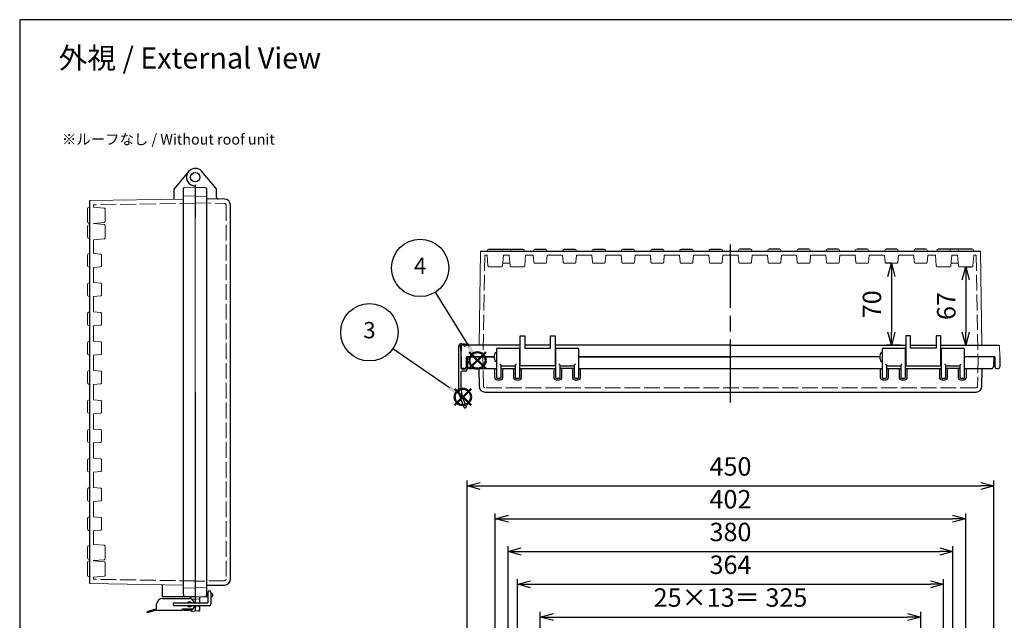
# Model space of a CAD drawing. Units: millimetres. Extents: x 0 to 3677, y 0 to 1260.
# Drawn here: x 0 to 841, y 747 to 1260 of the extents above; entities that cross this region are included whole.
import ezdxf

# ---------------------------------------------------------------- set-up
doc = ezdxf.new("R2010")
doc.units = ezdxf.units.MM
doc.header["$LTSCALE"] = 4.5
doc.linetypes.add('AM_ISO02W050x2', pattern=[3.75, 3, -0.75])
doc.linetypes.add('AM_ISO08W050', pattern=[18, 12, -1.5, 3, -1.5])
doc.layers.add('AM_12', color=7, linetype='Continuous', lineweight=50, plot=False)
for name, color, linetype, lineweight in [('AM_5', 3, 'Continuous', 25), ('AM_7', 4, 'AM_ISO08W050', 25), ('ﾄｯﾌﾟｶﾊﾞｰ', 7, 'Continuous', 25), ('ﾄｯﾌﾟｶﾊﾞｰ0', 7, 'AM_ISO02W050x2', 13), ('ﾎﾞﾃﾞｨｰ', 2, 'Continuous', 25), ('ﾎﾞﾃﾞｨｰ0', 2, 'AM_ISO02W050x2', 13), ('ﾗｯﾁ', 3, 'Continuous', 25), ('ﾗｯﾁ金具', 6, 'Continuous', 25), ('ﾙｰﾌ', 7, 'Continuous', 25), ('ﾙｰﾌ0', 7, 'AM_ISO02W050x2', 13)]:
    doc.layers.add(name, color=color, linetype=linetype, lineweight=lineweight)
doc.styles.add('ACISOTS', font='isocp.shx', dxfattribs={"height": 1, "bigfont": 'extfont.shx'})
doc.styles.get("Standard").update_dxf_attribs({"font": 'ISOCP.SHX', "bigfont": 'EXTFONT.SHX'})
doc.dimstyles.new('AM_ISO$0', dxfattribs={"dimscale": 4.5, "dimtxt": 3.5, "dimasz": 2.5, "dimexe": 1, "dimexo": 1, "dimgap": 1.5, "dimtad": 1, "dimdec": 1, "dimdsep": 46, "dimtxsty": 'STANDARD', "dimblk": 'OPEN30', "dimcen": 0, "dimclrd": 3, "dimclre": 3, "dimclrt": 2, "dimadec": 0, "dimazin": 2, "dimtp": 0.1, "dimtm": 0.1, "dimtfac": 0.71, "dimtmove": 0, "dimatfit": 3, "dimldrblk": 'OPEN30', "dimfxl": 1, "dimlwd": -1, "dimlwe": -1, "dimarcsym": 0})

# ---------------------------------------------------------------- blocks, each defined once
blk = doc.blocks.new('TK-A3')
blk.add_lwpolyline([(0, 0), (403, 0), (403, 280), (0, 280)], close=True)
blk = doc.blocks.new('*S3920')
at = {"layer": 'AM_12', "color": 4}
for p, q in [((1218.11, 664.77), (1232.11, 678.77)), ((1218.11, 678.77), (1232.11, 664.77))]:
    blk.add_line(p, q, dxfattribs=at)
blk.add_circle((1225.11, 671.77), 7, dxfattribs=at)
blk = doc.blocks.new('*S4223')
at = {"layer": 'AM_12', "color": 4}
for p, q in [((201.78, 926.13), (215.78, 940.13)), ((201.78, 940.13), (215.78, 926.13))]:
    blk.add_line(p, q, dxfattribs=at)
blk.add_circle((208.78, 933.13), 7, dxfattribs=at)
blk = doc.blocks.new('*S4425')
at = {"layer": 'AM_5', "color": 3}
blk.add_line((1189.04, 729.93), (1217.73, 683.66), dxfattribs=at)
blk.add_circle((1176.12, 750.75), 24.5, dxfattribs=at)
at = {"layer": 'AM_5', "color": 3, "linetype": 'Continuous'}
blk.add_trace([(1216.17, 682.69), (1219.3, 684.64), (1225.11, 671.77)], dxfattribs=at)
at = {"layer": 'AM_5', "color": 7, "insert": (1176.12, 750.75), "char_height": 14, "attachment_point": 5, "style": 'ACISOTS'}
blk.add_mtext('4', dxfattribs=at)
blk = doc.blocks.new('*S4728')
at = {"layer": 'AM_5', "color": 3}
blk.add_line((149.12, 974.45), (197.27, 941.1), dxfattribs=at)
blk.add_circle((128.97, 988.39), 24.5, dxfattribs=at)
at = {"layer": 'AM_5', "color": 3, "linetype": 'Continuous'}
blk.add_trace([(196.22, 939.59), (198.32, 942.62), (208.78, 933.13)], dxfattribs=at)
at = {"layer": 'AM_5', "color": 7, "insert": (128.97, 988.39), "char_height": 14, "attachment_point": 5, "style": 'ACISOTS'}
blk.add_mtext('3', dxfattribs=at)
blk = doc.blocks.new('_Open30')
at = {"color": 0, "linetype": 'ByBlock', "lineweight": -2}
for p, q in [((-1, 0.268), (0, 0)), ((0, 0), (-1, -0.268)), ((0, 0), (-1, 0))]:
    blk.add_line(p, q, dxfattribs=at)
blk = doc.blocks.new('*D129')
at = {"layer": 'AM_5', "color": 3}
for p, q in [((444.75, 699.78), (444.75, 754.31)), ((456, 749.81), (758.5, 749.81)), ((769.75, 699.78), (769.75, 754.31))]:
    blk.add_line(p, q, dxfattribs=at)
at = {"layer": 'Defpoints', "color": 0}
for p in [(769.75, 749.81), (444.75, 695.28), (769.75, 695.28)]:
    blk.add_point(p, dxfattribs=at)
at = {"layer": 'AM_5', "color": 3, "xscale": 11.25, "yscale": 11.25, "zscale": 11.25, "rotation": 180}
blk.add_blockref('_Open30', (444.75, 749.81), dxfattribs=at)
at = {"layer": 'AM_5', "color": 3, "xscale": 11.25, "yscale": 11.25, "zscale": 11.25}
blk.add_blockref('_Open30', (769.75, 749.81), dxfattribs=at)
at = {"layer": 'AM_5', "color": 2, "insert": (607.25, 764.44), "char_height": 15.75, "attachment_point": 5}
blk.add_mtext('25×13＝ 325', dxfattribs=at)
blk = doc.blocks.new('*D130')
at = {"layer": 'AM_5', "color": 3}
for p, q in [((425.25, 699.31), (425.25, 782.31)), ((789.25, 699.31), (789.25, 782.31)), ((436.5, 777.81), (778, 777.81))]:
    blk.add_line(p, q, dxfattribs=at)
at = {"layer": 'Defpoints', "color": 0}
for p in [(789.25, 777.81), (425.25, 694.81), (789.25, 694.81)]:
    blk.add_point(p, dxfattribs=at)
at = {"layer": 'AM_5', "color": 3, "xscale": 11.25, "yscale": 11.25, "zscale": 11.25, "rotation": 180}
blk.add_blockref('_Open30', (425.25, 777.81), dxfattribs=at)
at = {"layer": 'AM_5', "color": 3, "xscale": 11.25, "yscale": 11.25, "zscale": 11.25}
blk.add_blockref('_Open30', (789.25, 777.81), dxfattribs=at)
at = {"layer": 'AM_5', "color": 2, "insert": (607.25, 792.44), "char_height": 15.75, "attachment_point": 5}
blk.add_mtext('364', dxfattribs=at)
blk = doc.blocks.new('*D131')
at = {"layer": 'AM_5', "color": 3}
for p, q in [((417.25, 675.28), (417.25, 810.31)), ((797.25, 675.28), (797.25, 810.31)), ((428.5, 805.81), (786, 805.81))]:
    blk.add_line(p, q, dxfattribs=at)
at = {"layer": 'Defpoints', "color": 0}
for p in [(797.25, 805.81), (417.25, 670.78), (797.25, 670.78)]:
    blk.add_point(p, dxfattribs=at)
at = {"layer": 'AM_5', "color": 3, "xscale": 11.25, "yscale": 11.25, "zscale": 11.25, "rotation": 180}
blk.add_blockref('_Open30', (417.25, 805.81), dxfattribs=at)
at = {"layer": 'AM_5', "color": 3, "xscale": 11.25, "yscale": 11.25, "zscale": 11.25}
blk.add_blockref('_Open30', (797.25, 805.81), dxfattribs=at)
at = {"layer": 'AM_5', "color": 2, "insert": (607.25, 820.44), "char_height": 15.75, "attachment_point": 5}
blk.add_mtext('380', dxfattribs=at)
blk = doc.blocks.new('*D139')
at = {"layer": 'AM_5', "color": 3}
for p, q in [((406.25, 713.9), (406.25, 838.31)), ((417.5, 833.81), (797, 833.81)), ((808.25, 713.9), (808.25, 838.31))]:
    blk.add_line(p, q, dxfattribs=at)
at = {"layer": 'Defpoints', "color": 0}
for p in [(808.25, 833.81), (406.25, 709.4), (808.25, 709.4)]:
    blk.add_point(p, dxfattribs=at)
at = {"layer": 'AM_5', "color": 3, "xscale": 11.25, "yscale": 11.25, "zscale": 11.25, "rotation": 180}
blk.add_blockref('_Open30', (406.25, 833.81), dxfattribs=at)
at = {"layer": 'AM_5', "color": 3, "xscale": 11.25, "yscale": 11.25, "zscale": 11.25}
blk.add_blockref('_Open30', (808.25, 833.81), dxfattribs=at)
at = {"layer": 'AM_5', "color": 2, "insert": (607.25, 848.44), "char_height": 15.75, "attachment_point": 5}
blk.add_mtext('402', dxfattribs=at)
blk = doc.blocks.new('*D140')
at = {"layer": 'AM_5', "color": 3}
for p, q in [((382.25, 719.31), (382.25, 866.31)), ((393.5, 861.81), (821, 861.81)), ((832.25, 719.31), (832.25, 866.31))]:
    blk.add_line(p, q, dxfattribs=at)
at = {"layer": 'Defpoints', "color": 0}
for p in [(832.25, 861.81), (382.25, 714.81), (832.25, 714.81)]:
    blk.add_point(p, dxfattribs=at)
at = {"layer": 'AM_5', "color": 3, "xscale": 11.25, "yscale": 11.25, "zscale": 11.25, "rotation": 180}
blk.add_blockref('_Open30', (382.25, 861.81), dxfattribs=at)
at = {"layer": 'AM_5', "color": 3, "xscale": 11.25, "yscale": 11.25, "zscale": 11.25}
blk.add_blockref('_Open30', (832.25, 861.81), dxfattribs=at)
at = {"layer": 'AM_5', "color": 2, "insert": (607.25, 876.44), "char_height": 15.75, "attachment_point": 5}
blk.add_mtext('450', dxfattribs=at)
blk = doc.blocks.new('*D117')
at = {"layer": 'AM_5', "color": 3}
for p, q in [((807.57, 1048.96), (812.75, 1048.96)), ((808.25, 1037.71), (808.25, 993.21)), ((791.5, 981.96), (812.75, 981.96))]:
    blk.add_line(p, q, dxfattribs=at)
at = {"layer": 'Defpoints', "color": 0}
for p in [(803.07, 1048.96), (787, 981.96), (808.25, 981.96)]:
    blk.add_point(p, dxfattribs=at)
at = {"layer": 'AM_5', "color": 3, "xscale": 11.25, "yscale": 11.25, "zscale": 11.25}
for p, rotation in [((808.25, 1048.96), 90), ((808.25, 981.96), 270)]:
    blk.add_blockref('_Open30', p, dxfattribs=dict(at, rotation=rotation))
at = {"layer": 'AM_5', "color": 2, "insert": (793.63, 1015.46), "char_height": 15.75, "attachment_point": 5, "rotation": 90}
blk.add_mtext('67', dxfattribs=at)
blk = doc.blocks.new('*D118')
at = {"layer": 'AM_5', "color": 3}
for p, q in [((744.7, 1051.96), (740.25, 1051.96)), ((744.75, 1040.71), (744.75, 993.21)), ((752.5, 981.96), (740.25, 981.96))]:
    blk.add_line(p, q, dxfattribs=at)
at = {"layer": 'Defpoints', "color": 0}
for p in [(749.2, 1051.96), (744.75, 981.96), (757, 981.96)]:
    blk.add_point(p, dxfattribs=at)
at = {"layer": 'AM_5', "color": 3, "xscale": 11.25, "yscale": 11.25, "zscale": 11.25}
for p, rotation in [((744.75, 1051.96), 90), ((744.75, 981.96), 270)]:
    blk.add_blockref('_Open30', p, dxfattribs=dict(at, rotation=rotation))
at = {"layer": 'AM_5', "color": 2, "insert": (730.13, 1016.96), "char_height": 15.75, "attachment_point": 5, "rotation": 90}
blk.add_mtext('70', dxfattribs=at)

msp = doc.modelspace()

# ---------------------------------------------------------------- linework, layer by layer
at = {"layer": 'AM_7'}
msp.add_line((607.251, 932.963), (607.251, 1070.962), dxfattribs=at)
at = {"layer": 'ﾄｯﾌﾟｶﾊﾞｰ'}
for p, q in [((167.767, 1115.958), (155.746, 1130.284)), ((150.001, 1118.963), (150.001, 1108.213)), ((150.001, 1116.963), (158.071, 1116.681)), ((160.001, 769.244), (160.001, 1114.682)), ((168.001, 1115.315), (168.001, 1114.72)), ((168.001, 1108.323), (168.001, 1114.72)), ((175.088, 1106.726), (160.001, 1106.989)), ((180.001, 782.2), (180.001, 1101.727)), ((407.251, 978.463), (407.251, 954.463)), ((408.251, 979.463), (426.251, 979.463)), ((427.251, 954.463), (427.251, 978.463)), ((457.751, 978.463), (457.751, 954.463)), ((458.751, 979.463), (476.751, 979.463)), ((477.751, 954.463), (477.751, 978.463)), ((736.751, 978.463), (736.751, 954.463)), ((737.751, 979.463), (755.751, 979.463)), ((756.751, 954.463), (756.751, 978.463)), ((787.251, 978.463), (787.251, 954.463)), ((788.251, 979.463), (806.251, 979.463)), ((807.251, 954.463), (807.251, 978.463)), ((405.251, 971.963), (382.251, 971.963)), ((382.251, 971.963), (382.533, 963.893)), ((734.751, 971.963), (477.751, 971.963)), ((832.251, 971.963), (807.251, 971.963)), ((832.251, 971.963), (831.97, 963.893)), ((384.532, 961.963), (407.251, 961.963)), ((392.225, 961.963), (392.489, 946.876)), ((405.751, 961.963), (405.751, 954.489)), ((411.251, 954.463), (411.251, 964.579)), ((411.251, 964.463), (423.251, 964.463)), ((411.251, 961.963), (423.251, 961.963)), ((412.751, 954.489), (412.751, 961.963)), ((421.751, 961.963), (421.751, 954.489)), ((423.251, 964.579), (423.251, 954.463)), ((427.251, 961.963), (457.751, 961.963)), ((428.751, 954.489), (428.751, 961.963)), ((456.251, 961.963), (456.251, 954.489)), ((461.751, 954.463), (461.751, 964.579)), ((461.751, 964.463), (473.751, 964.463)), ((473.751, 961.963), (461.751, 961.963)), ((463.251, 954.489), (463.251, 961.963)), ((472.251, 961.963), (472.251, 954.489)), ((473.751, 964.579), (473.751, 954.463)), ((477.751, 961.963), (736.751, 961.963)), ((479.251, 954.489), (479.251, 961.963)), ((735.251, 961.963), (735.251, 954.489)), ((740.751, 954.463), (740.751, 964.579)), ((740.751, 964.463), (752.751, 964.463)), ((740.751, 961.963), (752.751, 961.963)), ((742.251, 954.489), (742.251, 961.963)), ((751.251, 961.963), (751.251, 954.489)), ((752.751, 964.579), (752.751, 954.463)), ((756.751, 961.963), (787.251, 961.963)), ((758.251, 954.489), (758.251, 961.963)), ((785.751, 961.963), (785.751, 954.489)), ((791.251, 954.463), (791.251, 964.579)), ((791.251, 964.463), (803.251, 964.463)), ((803.251, 961.963), (791.251, 961.963)), ((792.751, 954.489), (792.751, 961.963)), ((801.751, 961.963), (801.751, 954.489)), ((803.251, 964.579), (803.251, 954.463)), ((807.251, 961.963), (829.971, 961.963)), ((808.751, 954.489), (808.751, 961.963)), ((822.014, 946.876), (822.277, 961.963)), ((407.93, 953.963), (407.751, 953.963)), ((407.751, 952.489), (410.751, 952.489)), ((407.93, 953.963), (410.573, 953.963)), ((410.751, 953.963), (410.573, 953.963)), ((423.93, 953.963), (423.751, 953.963)), ((423.751, 952.489), (426.751, 952.489)), ((423.93, 953.963), (426.573, 953.963)), ((426.751, 953.963), (426.573, 953.963)), ((458.43, 953.963), (458.251, 953.963)), ((458.251, 952.489), (461.251, 952.489)), ((458.43, 953.963), (461.073, 953.963)), ((461.251, 953.963), (461.073, 953.963)), ((474.43, 953.963), (474.251, 953.963)), ((474.251, 952.489), (477.251, 952.489)), ((474.43, 953.963), (477.073, 953.963)), ((477.251, 953.963), (477.073, 953.963)), ((737.43, 953.963), (737.251, 953.963)), ((737.251, 952.489), (740.251, 952.489)), ((737.43, 953.963), (740.073, 953.963)), ((740.251, 953.963), (740.073, 953.963)), ((753.43, 953.963), (753.251, 953.963)), ((753.251, 952.489), (756.251, 952.489)), ((753.43, 953.963), (756.073, 953.963)), ((756.251, 953.963), (756.073, 953.963)), ((787.93, 953.963), (787.751, 953.963)), ((787.751, 952.489), (790.751, 952.489)), ((787.93, 953.963), (790.573, 953.963)), ((790.751, 953.963), (790.573, 953.963)), ((803.93, 953.963), (803.751, 953.963)), ((803.751, 952.489), (806.751, 952.489)), ((803.93, 953.963), (806.573, 953.963)), ((806.751, 953.963), (806.573, 953.963)), ((397.488, 941.963), (817.015, 941.963)), ((150.001, 775.713), (150.001, 761.963)), ((160.001, 776.937), (175.088, 777.2)), ((150.001, 766.963), (160.851, 767.342)), ((154.001, 761.963), (154.001, 766.62)), ((160.851, 769.784), (160.001, 769.814)), ((164.519, 769.656), (163.351, 769.697)), ((163.351, 767.429), (164.519, 767.47)), ((165.001, 767.97), (165.001, 769.156)), ((150.001, 759.463), (150.001, 754.963)), ((154.001, 755.586), (154.001, 759.463)), ((153.519, 755.086), (150.001, 754.963))]:
    msp.add_line(p, q, dxfattribs=at)
for centre, radius, start, end in [((150.001, 1125.463), 7.5, 40, 270), ((158.001, 1114.682), 2, 0, 88), ((167.001, 1115.315), 1, 0, 40), ((169.501, 1108.323), 1.5, 180, 269), ((175.001, 1101.727), 5, 0, 89), ((408.251, 978.463), 1, 90, 180), ((426.251, 978.463), 1, 0, 90), ((458.751, 978.463), 1, 90, 180), ((476.751, 978.463), 1, 0, 90), ((737.751, 978.463), 1, 90, 180), ((755.751, 978.463), 1, 0, 90), ((788.251, 978.463), 1, 90, 180), ((806.251, 978.463), 1, 0, 90), ((384.532, 963.963), 2, 182, 270), ((829.971, 963.963), 2, 270, 358), ((407.751, 954.489), 2, 180, 270), ((407.751, 954.463), 0.5, 180, 270), ((410.751, 954.489), 2, 270, 0), ((410.751, 954.463), 0.5, 270, 0), ((423.751, 954.489), 2, 180, 270), ((423.751, 954.463), 0.5, 180, 270), ((426.751, 954.489), 2, 270, 0), ((426.751, 954.463), 0.5, 270, 0), ((458.251, 954.489), 2, 180, 270), ((458.251, 954.463), 0.5, 180, 270), ((461.251, 954.489), 2, 270, 0), ((461.251, 954.463), 0.5, 270, 0), ((474.251, 954.489), 2, 180, 270), ((474.251, 954.463), 0.5, 180, 270), ((477.251, 954.489), 2, 270, 0), ((477.251, 954.463), 0.5, 270, 0), ((737.251, 954.489), 2, 180, 270), ((737.251, 954.463), 0.5, 180, 270), ((740.251, 954.489), 2, 270, 0), ((740.251, 954.463), 0.5, 270, 0), ((753.251, 954.489), 2, 180, 270), ((753.251, 954.463), 0.5, 180, 270), ((756.251, 954.489), 2, 270, 0), ((756.251, 954.463), 0.5, 270, 0), ((787.751, 954.489), 2, 180, 270), ((787.751, 954.463), 0.5, 180, 270), ((790.751, 954.489), 2, 270, 0), ((790.751, 954.463), 0.5, 270, 0), ((803.751, 954.489), 2, 180, 270), ((803.751, 954.463), 0.5, 180, 270), ((806.751, 954.489), 2, 270, 0), ((806.751, 954.463), 0.5, 270, 0), ((397.488, 946.963), 5, 181, 270), ((817.015, 946.963), 5, 270, 359), ((175.001, 782.2), 5, 271, 0), ((158.001, 769.244), 2, 272, 0), ((164.501, 769.156), 0.5, 0, 88), ((164.501, 767.97), 0.5, 272, 0), ((153.501, 755.586), 0.5, 272, 0)]:
    msp.add_arc(centre, radius, start, end, dxfattribs=at)
for points, knots in [([(410.251, 966.218), (410.473, 965.827), (410.716, 965.463), (411.104, 964.895), (411.251, 964.692), (411.251, 964.579)], [0, 0, 0, 0, 0.19405136, 0.19405136, 0.38810271, 0.38810271, 0.38810271, 0.38810271]), ([(423.251, 964.579), (423.251, 964.68), (423.39, 964.882), (423.637, 965.244), (423.753, 965.413), (424.001, 965.795), (424.132, 966.008), (424.251, 966.218)], [0.80488616, 0.80488616, 0.80488616, 0.80488616, 0.97862686, 0.97862686, 1.08296443, 1.08296443, 1.18730201, 1.18730201, 1.18730201, 1.18730201]), ([(460.751, 966.218), (460.871, 966.008), (461.002, 965.795), (461.25, 965.413), (461.366, 965.244), (461.613, 964.882), (461.751, 964.68), (461.751, 964.579)], [0, 0, 0, 0, 0.10433758, 0.10433758, 0.20867516, 0.20867516, 0.38241585, 0.38241585, 0.38241585, 0.38241585]), ([(473.751, 964.579), (473.751, 964.692), (473.899, 964.895), (474.286, 965.463), (474.53, 965.827), (474.751, 966.218)], [0.7991993, 0.7991993, 0.7991993, 0.7991993, 0.99325066, 0.99325066, 1.18730201, 1.18730201, 1.18730201, 1.18730201]), ([(739.751, 966.218), (739.973, 965.827), (740.216, 965.463), (740.604, 964.895), (740.751, 964.692), (740.751, 964.579)], [0, 0, 0, 0, 0.19405136, 0.19405136, 0.38810271, 0.38810271, 0.38810271, 0.38810271]), ([(752.751, 964.579), (752.751, 964.68), (752.89, 964.882), (753.137, 965.244), (753.253, 965.413), (753.501, 965.795), (753.632, 966.008), (753.751, 966.218)], [0.80488616, 0.80488616, 0.80488616, 0.80488616, 0.97862686, 0.97862686, 1.08296443, 1.08296443, 1.18730201, 1.18730201, 1.18730201, 1.18730201]), ([(790.251, 966.218), (790.371, 966.008), (790.502, 965.795), (790.75, 965.413), (790.866, 965.244), (791.113, 964.882), (791.251, 964.68), (791.251, 964.579)], [0, 0, 0, 0, 0.10433758, 0.10433758, 0.20867516, 0.20867516, 0.38241585, 0.38241585, 0.38241585, 0.38241585]), ([(803.251, 964.579), (803.251, 964.692), (803.399, 964.895), (803.786, 965.463), (804.03, 965.827), (804.251, 966.218)], [0.80488616, 0.80488616, 0.80488616, 0.80488616, 0.99893752, 0.99893752, 1.19298888, 1.19298888, 1.19298888, 1.19298888]), ([(154.001, 766.62), (154.001, 766.701), (154.02, 766.773), (154.079, 766.896), (154.119, 766.948), (154.164, 766.989), (154.21, 767.031), (154.261, 767.062), (154.362, 767.103), (154.411, 767.114), (154.46, 767.118)], [0, 0, 0, 0, 0.1170018, 0.1170018, 0.2340036, 0.2340036, 0.2340036, 0.3510054, 0.3510054, 0.45172946, 0.45172946, 0.45172946, 0.45172946])]:
    msp.add_open_spline(points, degree=3, knots=knots, dxfattribs=at)
at = {"layer": 'ﾄｯﾌﾟｶﾊﾞｰ0'}
for p, q in [((150.001, 1103.463), (175.024, 1103.026)), ((176.301, 1101.727), (176.301, 782.2)), ((396.188, 946.94), (395.751, 971.963)), ((818.751, 971.963), (818.315, 946.94)), ((817.015, 945.663), (397.488, 945.663)), ((175.024, 780.9), (150.001, 780.463))]:
    msp.add_line(p, q, dxfattribs=at)
at = {"layer": 'ﾄｯﾌﾟｶﾊﾞｰ0', "ltscale": 0.25}
for p, q in [((154.001, 765.353), (150.001, 765.213)), ((154.001, 759.073), (150.001, 759.213))]:
    msp.add_line(p, q, dxfattribs=at)
at = {"layer": 'ﾄｯﾌﾟｶﾊﾞｰ0'}
for centre, start, end in [((175.001, 1101.727), 0, 89), ((397.488, 946.963), 181, 270), ((817.015, 946.963), 270, 359), ((175.001, 782.2), 271, 0)]:
    msp.add_arc(centre, 1.3, start, end, dxfattribs=at)
at = {"layer": 'ﾎﾞﾃﾞｨｰ'}
for p, q in [((144.256, 1130.285), (132.001, 1115.679)), ((132.001, 1106.649), (132.001, 1115.679)), ((140.001, 769.319), (140.001, 1116.133)), ((150.001, 1116.963), (150.001, 1091.217)), ((60.001, 778.463), (60.001, 1105.463)), ((820.751, 1061.963), (393.751, 1061.963)), ((400.583, 1063.963), (411.92, 1063.963)), ((411.92, 1063.963), (429.925, 1063.963)), ((440.078, 1063.963), (449.425, 1063.963)), ((465.078, 1063.963), (474.425, 1063.963)), ((490.078, 1063.963), (499.425, 1063.963)), ((515.078, 1063.963), (524.425, 1063.963)), ((540.078, 1063.963), (549.425, 1063.963)), ((565.078, 1063.963), (574.425, 1063.963)), ((590.078, 1063.963), (599.425, 1063.963)), ((624.425, 1063.963), (615.078, 1063.963)), ((649.425, 1063.963), (640.078, 1063.963)), ((674.425, 1063.963), (665.078, 1063.963)), ((699.425, 1063.963), (690.078, 1063.963)), ((724.425, 1063.963), (715.078, 1063.963)), ((749.425, 1063.963), (740.078, 1063.963)), ((774.425, 1063.963), (765.078, 1063.963)), ((802.583, 1063.963), (784.578, 1063.963)), ((813.92, 1063.963), (802.583, 1063.963)), ((427.501, 964.463), (427.501, 989.963)), ((427.501, 989.963), (431.501, 989.963)), ((431.501, 989.963), (431.501, 979.463)), ((453.501, 979.463), (453.501, 989.963)), ((453.501, 989.963), (457.501, 989.963)), ((457.501, 989.963), (457.501, 964.463)), ((761.001, 989.963), (757.001, 989.963)), ((757.001, 989.963), (757.001, 964.463)), ((761.001, 979.463), (761.001, 989.963)), ((787.001, 989.963), (783.001, 989.963)), ((783.001, 989.963), (783.001, 979.463)), ((787.001, 964.463), (787.001, 989.963)), ((427.501, 981.963), (377.881, 981.963)), ((453.501, 981.963), (431.501, 981.963)), ((431.501, 979.463), (453.501, 979.463)), ((607.251, 981.963), (457.501, 981.963)), ((607.251, 981.963), (757.001, 981.963)), ((761.001, 981.963), (783.001, 981.963)), ((783.001, 979.463), (761.001, 979.463)), ((787.001, 981.963), (836.622, 981.963)), ((377.051, 971.963), (377.2, 963.437)), ((381.551, 971.963), (381.403, 963.437)), ((381.551, 971.963), (405.251, 971.963)), ((427.251, 974.463), (427.501, 974.463)), ((427.251, 969.463), (427.501, 969.463)), ((457.501, 974.463), (457.751, 974.463)), ((457.501, 969.463), (457.751, 969.463)), ((477.751, 971.963), (607.251, 971.963)), ((734.751, 971.963), (607.251, 971.963)), ((757.001, 974.463), (756.751, 974.463)), ((757.001, 969.463), (756.751, 969.463)), ((787.251, 974.463), (787.001, 974.463)), ((787.251, 969.463), (787.001, 969.463)), ((832.951, 971.963), (807.251, 971.963)), ((832.951, 971.963), (833.1, 963.437)), ((837.451, 971.963), (837.303, 963.437)), ((379.903, 961.963), (378.7, 961.963)), ((457.501, 964.463), (427.501, 964.463)), ((757.001, 964.463), (787.001, 964.463)), ((834.6, 961.963), (835.803, 961.963)), ((150.001, 941.963), (150.001, 766.963)), ((122.001, 766.963), (122.001, 777.432)), ((150.001, 766.963), (122.001, 766.963)), ((140.001, 769.319), (140.001, 767.793)), ((146.001, 766.963), (146.001, 765.586)), ((150.001, 766.963), (150.001, 761.963)), ((150.001, 759.463), (150.001, 754.963)), ((146.001, 755.814), (146.001, 755.585)), ((146.484, 755.086), (150.001, 754.963))]:
    msp.add_line(p, q, dxfattribs=at)
at = {"layer": 'ﾎﾞﾃﾞｨｰ', "lineweight": 0}
for p, q in [((150.001, 1116.963), (140.481, 1116.631)), ((150.001, 1117.963), (150.001, 941.963)), ((150.001, 1116.963), (150.001, 1091.217)), ((150.001, 1116.963), (150.001, 766.963)), ((140.001, 1106.794), (60.001, 1105.463)), ((150.001, 1109.513), (140.001, 1109.164)), ((150.001, 1109.213), (160.001, 1108.689)), ((160.001, 775.237), (160.001, 1108.689)), ((58.001, 1087.295), (58.001, 1098.632)), ((60.001, 1099.931), (58.739, 1099.593)), ((60.001, 1085.995), (58.739, 1086.334)), ((58.001, 1083.636), (58.001, 1078.963)), ((58.001, 1074.29), (58.001, 1078.963)), ((58.739, 1084.598), (60.001, 1084.936)), ((58.739, 1073.329), (60.001, 1072.99)), ((58.739, 1060.098), (60.001, 1060.436)), ((392.426, 981.963), (393.751, 1061.963)), ((399.284, 1061.963), (399.622, 1063.226)), ((413.219, 1061.963), (412.881, 1063.226)), ((414.213, 1061.963), (589.751, 1061.963)), ((419.617, 1063.226), (419.281, 1061.973)), ((430.886, 1063.226), (431.221, 1061.973)), ((439.117, 1063.226), (438.781, 1061.973)), ((450.386, 1063.226), (450.721, 1061.973)), ((464.117, 1063.226), (463.781, 1061.973)), ((475.386, 1063.226), (475.721, 1061.973)), ((489.117, 1063.226), (488.781, 1061.973)), ((500.386, 1063.226), (500.721, 1061.973)), ((514.117, 1063.226), (513.781, 1061.973)), ((525.386, 1063.226), (525.721, 1061.973)), ((539.117, 1063.226), (538.781, 1061.973)), ((550.386, 1063.226), (550.721, 1061.973)), ((564.117, 1063.226), (563.779, 1061.963)), ((575.386, 1063.226), (575.724, 1061.963)), ((589.117, 1063.226), (588.779, 1061.963)), ((600.386, 1063.226), (600.724, 1061.963)), ((614.117, 1063.226), (613.779, 1061.963)), ((625.386, 1063.226), (625.724, 1061.963)), ((639.117, 1063.226), (638.779, 1061.963)), ((650.386, 1063.226), (650.724, 1061.963)), ((664.117, 1063.226), (663.779, 1061.963)), ((675.386, 1063.226), (675.724, 1061.963)), ((689.117, 1063.226), (688.779, 1061.963)), ((700.386, 1063.226), (700.724, 1061.963)), ((714.117, 1063.226), (713.779, 1061.963)), ((725.386, 1063.226), (725.724, 1061.963)), ((739.117, 1063.226), (738.779, 1061.963)), ((750.386, 1063.226), (750.724, 1061.963)), ((764.117, 1063.226), (763.779, 1061.963)), ((775.386, 1063.226), (775.724, 1061.963)), ((783.617, 1063.226), (783.279, 1061.963)), ((794.886, 1063.226), (795.224, 1061.963)), ((801.284, 1061.963), (801.622, 1063.226)), ((815.219, 1061.963), (814.881, 1063.226)), ((822.082, 981.963), (820.751, 1061.963)), ((58.001, 1059.136), (58.001, 1054.463)), ((58.001, 1049.79), (58.001, 1054.463)), ((58.739, 1048.829), (60.001, 1048.49)), ((58.739, 1035.098), (60.001, 1035.436)), ((58.001, 1034.136), (58.001, 1029.463)), ((58.001, 1024.79), (58.001, 1029.463)), ((58.739, 1023.829), (60.001, 1023.49)), ((58.739, 1010.098), (60.001, 1010.436)), ((58.001, 1009.136), (58.001, 1004.463)), ((58.001, 999.79), (58.001, 1004.463)), ((58.739, 998.829), (60.001, 998.49)), ((58.739, 985.098), (60.001, 985.436)), ((58.001, 984.136), (58.001, 979.463)), ((58.001, 974.79), (58.001, 979.463)), ((377.051, 971.963), (377.384, 981.483)), ((837.451, 971.963), (837.119, 981.483)), ((58.739, 973.829), (60.001, 973.49)), ((58.001, 959.136), (58.001, 954.463)), ((58.739, 960.098), (60.001, 960.436)), ((58.001, 949.79), (58.001, 954.463)), ((58.739, 948.829), (60.001, 948.49)), ((58.001, 934.136), (58.001, 929.463)), ((58.739, 935.098), (60.001, 935.436)), ((150.001, 766.963), (150.001, 941.963)), ((58.001, 924.79), (58.001, 929.463)), ((58.739, 923.829), (60.001, 923.49)), ((58.001, 909.136), (58.001, 904.463)), ((58.739, 910.098), (60.001, 910.436)), ((58.001, 899.79), (58.001, 904.463)), ((58.739, 898.829), (60.001, 898.49)), ((58.001, 884.136), (58.001, 879.463)), ((58.739, 885.098), (60.001, 885.436)), ((58.001, 874.79), (58.001, 879.463)), ((58.739, 873.829), (60.001, 873.49)), ((58.001, 859.136), (58.001, 854.463)), ((58.739, 860.098), (60.001, 860.436)), ((58.001, 849.79), (58.001, 854.463)), ((58.739, 848.829), (60.001, 848.49)), ((58.001, 834.136), (58.001, 829.463)), ((58.739, 835.098), (60.001, 835.436)), ((58.001, 824.79), (58.001, 829.463)), ((58.739, 823.829), (60.001, 823.49)), ((58.001, 809.636), (58.001, 804.963)), ((58.739, 810.598), (60.001, 810.936)), ((58.001, 800.29), (58.001, 804.963)), ((58.739, 799.329), (60.001, 798.99)), ((58.001, 785.295), (58.001, 796.632)), ((60.001, 797.931), (58.739, 797.593)), ((60.001, 783.995), (58.739, 784.334)), ((140.001, 777.132), (60.001, 778.463)), ((150.001, 774.413), (140.001, 774.762)), ((150.001, 774.713), (160.001, 775.237)), ((150.001, 766.963), (140.481, 767.296)), ((150.001, 766.963), (150.001, 772.463))]:
    msp.add_line(p, q, dxfattribs=at)
at = {"layer": 'ﾎﾞﾃﾞｨｰ'}
msp.add_circle((150.001, 1125.463), 4, dxfattribs=at)
for centre, radius, start, end in [((150.001, 1125.463), 7.5, 140, 270), ((378.7, 963.463), 1.5, 181, 270), ((379.903, 963.463), 1.5, 270, 359), ((834.6, 963.463), 1.5, 181, 270), ((835.803, 963.463), 1.5, 270, 359), ((146.501, 755.586), 0.5, 180, 268)]:
    msp.add_arc(centre, radius, start, end, dxfattribs=at)
at = {"layer": 'ﾎﾞﾃﾞｨｰ', "lineweight": 0}
for centre, radius, start, end in [((140.499, 1116.133), 0.498, 92, 180), ((58.996, 1098.632), 0.995, 105, 180), ((58.996, 1087.295), 0.995, 180, 255), ((58.996, 1083.636), 0.995, 105, 180), ((58.996, 1074.29), 0.995, 180, 255), ((58.996, 1059.136), 0.995, 105, 180), ((400.583, 1062.968), 0.995, 90, 165), ((411.92, 1062.968), 0.995, 15, 90), ((420.578, 1062.968), 0.995, 90, 165), ((429.925, 1062.968), 0.995, 15, 90), ((440.078, 1062.968), 0.995, 90, 165), ((449.425, 1062.968), 0.995, 15, 90), ((465.078, 1062.968), 0.995, 90, 165), ((474.425, 1062.968), 0.995, 15, 90), ((490.078, 1062.968), 0.995, 90, 165), ((499.425, 1062.968), 0.995, 15, 90), ((515.078, 1062.968), 0.995, 90, 165), ((524.425, 1062.968), 0.995, 15, 90), ((540.078, 1062.968), 0.995, 90, 165), ((549.425, 1062.968), 0.995, 15, 90), ((565.078, 1062.968), 0.995, 90, 165), ((574.425, 1062.968), 0.995, 15, 90), ((590.078, 1062.968), 0.995, 90, 165), ((599.425, 1062.968), 0.995, 15, 90), ((615.078, 1062.968), 0.995, 90, 165), ((624.425, 1062.968), 0.995, 15, 90), ((640.078, 1062.968), 0.995, 90, 165), ((649.425, 1062.968), 0.995, 15, 90), ((665.078, 1062.968), 0.995, 90, 165), ((674.425, 1062.968), 0.995, 15, 90), ((690.078, 1062.968), 0.995, 90, 165), ((699.425, 1062.968), 0.995, 15, 90), ((715.078, 1062.968), 0.995, 90, 165), ((724.425, 1062.968), 0.995, 15, 90), ((740.078, 1062.968), 0.995, 90, 165), ((749.425, 1062.968), 0.995, 15, 90), ((765.078, 1062.968), 0.995, 90, 165), ((774.425, 1062.968), 0.995, 15, 90), ((784.578, 1062.968), 0.995, 90, 165), ((793.925, 1062.968), 0.995, 15, 90), ((802.583, 1062.968), 0.995, 90, 165), ((813.92, 1062.968), 0.995, 15, 90), ((58.996, 1049.79), 0.995, 180, 255), ((58.996, 1034.136), 0.995, 105, 180), ((58.996, 1024.79), 0.995, 180, 255), ((58.996, 1009.136), 0.995, 105, 180), ((58.996, 999.79), 0.995, 180, 255), ((58.996, 984.136), 0.995, 105, 180), ((377.881, 981.466), 0.498, 90, 178), ((836.622, 981.466), 0.498, 2, 90), ((58.996, 974.79), 0.995, 180, 255), ((58.996, 959.136), 0.995, 105, 180), ((58.996, 949.79), 0.995, 180, 255), ((58.996, 934.136), 0.995, 105, 180), ((58.996, 924.79), 0.995, 180, 255), ((58.996, 909.136), 0.995, 105, 180), ((58.996, 899.79), 0.995, 180, 255), ((58.996, 884.136), 0.995, 105, 180), ((58.996, 874.79), 0.995, 180, 255), ((58.996, 859.136), 0.995, 105, 180), ((58.996, 849.79), 0.995, 180, 255), ((58.996, 834.136), 0.995, 105, 180), ((58.996, 824.79), 0.995, 180, 255), ((58.996, 809.636), 0.995, 105, 180), ((58.996, 800.29), 0.995, 180, 255), ((58.996, 796.632), 0.995, 105, 180), ((58.996, 785.295), 0.995, 180, 255)]:
    msp.add_arc(centre, radius, start, end, dxfattribs=at)
at = {"layer": 'ﾎﾞﾃﾞｨｰ'}
for centre in [(407.251, 971.963), (736.751, 971.963)]:
    msp.add_ellipse(centre, major_axis=(0, 4), ratio=0.5, start_param=0, end_param=3.1415927, dxfattribs=at)
at = {"layer": 'ﾎﾞﾃﾞｨｰ', "lineweight": 0}
msp.add_ellipse((140.499, 767.793), major_axis=(0.352, 0.352), ratio=1, start_param=2.3561945, end_param=3.8920842, dxfattribs=at)
at = {"layer": 'ﾎﾞﾃﾞｨｰ0', "lineweight": 0}
for p, q in [((150.001, 1103.263), (63.001, 1101.816)), ((72.088, 1099.125), (63.001, 1099.92)), ((72.088, 1086.802), (63.001, 1086.007)), ((72.088, 1085.125), (63.001, 1085.92)), ((72.088, 1072.802), (63.001, 1072.007)), ((69.088, 1059.891), (63.001, 1060.424)), ((400.077, 1049.871), (399.282, 1058.963)), ((412.426, 1049.871), (413.221, 1058.963)), ((418.894, 1051.963), (412.609, 1051.963)), ((419.077, 1049.871), (418.282, 1058.963)), ((431.426, 1049.871), (432.221, 1058.963)), ((439.31, 1052.876), (438.778, 1058.963)), ((449.196, 1051.963), (440.307, 1051.963)), ((450.192, 1052.876), (450.725, 1058.963)), ((464.31, 1052.876), (463.778, 1058.963)), ((474.196, 1051.963), (465.307, 1051.963)), ((475.192, 1052.876), (475.725, 1058.963)), ((489.31, 1052.876), (488.778, 1058.963)), ((499.196, 1051.963), (490.307, 1051.963)), ((500.192, 1052.876), (500.725, 1058.963)), ((514.31, 1052.876), (513.778, 1058.963)), ((524.196, 1051.963), (515.307, 1051.963)), ((525.192, 1052.876), (525.725, 1058.963)), ((539.31, 1052.876), (538.778, 1058.963)), ((549.196, 1051.963), (540.307, 1051.963)), ((550.192, 1052.876), (550.725, 1058.963)), ((564.31, 1052.876), (563.778, 1058.963)), ((574.196, 1051.963), (565.307, 1051.963)), ((575.192, 1052.876), (575.725, 1058.963)), ((589.31, 1052.876), (588.778, 1058.963)), ((599.196, 1051.963), (590.307, 1051.963)), ((600.192, 1052.876), (600.725, 1058.963)), ((614.31, 1052.876), (613.778, 1058.963)), ((615.307, 1051.963), (624.196, 1051.963)), ((625.192, 1052.876), (625.725, 1058.963)), ((639.31, 1052.876), (638.778, 1058.963)), ((640.307, 1051.963), (649.196, 1051.963)), ((650.192, 1052.876), (650.725, 1058.963)), ((664.31, 1052.876), (663.778, 1058.963)), ((665.307, 1051.963), (674.196, 1051.963)), ((675.192, 1052.876), (675.725, 1058.963)), ((689.31, 1052.876), (688.778, 1058.963)), ((690.307, 1051.963), (699.196, 1051.963)), ((700.192, 1052.876), (700.725, 1058.963)), ((714.31, 1052.876), (713.778, 1058.963)), ((715.307, 1051.963), (724.196, 1051.963)), ((725.192, 1052.876), (725.725, 1058.963)), ((739.31, 1052.876), (738.778, 1058.963)), ((740.307, 1051.963), (749.196, 1051.963)), ((750.192, 1052.876), (750.725, 1058.963)), ((764.31, 1052.876), (763.778, 1058.963)), ((765.307, 1051.963), (774.196, 1051.963)), ((775.192, 1052.876), (775.725, 1058.963)), ((783.077, 1049.871), (782.282, 1058.963)), ((795.426, 1049.871), (796.221, 1058.963)), ((795.609, 1051.963), (801.894, 1051.963)), ((802.077, 1049.871), (801.282, 1058.963)), ((814.426, 1049.871), (815.221, 1058.963)), ((69.088, 1049.035), (63.001, 1048.503)), ((411.434, 1048.963), (401.069, 1048.963)), ((430.434, 1048.963), (420.069, 1048.963)), ((784.069, 1048.963), (794.434, 1048.963)), ((803.069, 1048.963), (813.434, 1048.963)), ((69.088, 1034.891), (63.001, 1035.424)), ((69.088, 1024.035), (63.001, 1023.503)), ((69.088, 1009.891), (63.001, 1010.424)), ((69.088, 999.035), (63.001, 998.503)), ((69.088, 984.891), (63.001, 985.424)), ((69.088, 974.035), (63.001, 973.503)), ((69.088, 959.891), (63.001, 960.424)), ((69.088, 949.035), (63.001, 948.503)), ((69.088, 934.891), (63.001, 935.424)), ((69.088, 924.035), (63.001, 923.503)), ((69.088, 909.891), (63.001, 910.424)), ((69.088, 899.035), (63.001, 898.503)), ((69.088, 884.891), (63.001, 885.424)), ((69.088, 874.035), (63.001, 873.503)), ((69.088, 859.891), (63.001, 860.424)), ((69.088, 849.035), (63.001, 848.503)), ((69.088, 834.891), (63.001, 835.424)), ((69.088, 824.035), (63.001, 823.503)), ((72.088, 811.125), (63.001, 811.92)), ((72.088, 798.802), (63.001, 798.007)), ((72.088, 797.125), (63.001, 797.92)), ((72.088, 784.802), (63.001, 784.007)), ((150.001, 780.663), (63.001, 782.11))]:
    msp.add_line(p, q, dxfattribs=at)
at = {"layer": 'ﾎﾞﾃﾞｨｰ0'}
for p, q in [((63.001, 1099.92), (63.001, 1101.816)), ((73.001, 1087.798), (73.001, 1098.128)), ((63.001, 1085.92), (63.001, 1086.007)), ((73.001, 1073.798), (73.001, 1084.128)), ((63.001, 1060.424), (63.001, 1072.007)), ((70.001, 1050.031), (70.001, 1058.895)), ((397.399, 1058.963), (395.951, 971.963)), ((397.399, 1058.963), (399.282, 1058.963)), ((413.221, 1058.963), (418.282, 1058.963)), ((432.221, 1058.963), (438.778, 1058.963)), ((450.725, 1058.963), (463.778, 1058.963)), ((475.725, 1058.963), (488.778, 1058.963)), ((500.725, 1058.963), (513.778, 1058.963)), ((525.725, 1058.963), (538.778, 1058.963)), ((550.725, 1058.963), (563.778, 1058.963)), ((575.725, 1058.963), (588.778, 1058.963)), ((600.725, 1058.963), (607.251, 1058.963)), ((613.778, 1058.963), (607.251, 1058.963)), ((638.778, 1058.963), (625.725, 1058.963)), ((663.778, 1058.963), (650.725, 1058.963)), ((688.778, 1058.963), (675.725, 1058.963)), ((713.778, 1058.963), (700.725, 1058.963)), ((738.778, 1058.963), (725.725, 1058.963)), ((763.778, 1058.963), (750.725, 1058.963)), ((782.282, 1058.963), (775.725, 1058.963)), ((801.282, 1058.963), (796.221, 1058.963)), ((817.104, 1058.963), (815.221, 1058.963)), ((817.104, 1058.963), (818.551, 971.963)), ((63.001, 1035.424), (63.001, 1048.503)), ((70.001, 1025.031), (70.001, 1033.895)), ((63.001, 1010.424), (63.001, 1023.503)), ((70.001, 1000.031), (70.001, 1008.895)), ((63.001, 985.424), (63.001, 998.503)), ((70.001, 975.031), (70.001, 983.895)), ((63.001, 960.424), (63.001, 973.503)), ((70.001, 950.031), (70.001, 958.895)), ((63.001, 935.424), (63.001, 948.503)), ((70.001, 925.031), (70.001, 933.895)), ((63.001, 910.424), (63.001, 923.503)), ((70.001, 900.031), (70.001, 908.895)), ((63.001, 885.424), (63.001, 898.503)), ((70.001, 875.031), (70.001, 883.895)), ((63.001, 860.424), (63.001, 873.503)), ((70.001, 850.031), (70.001, 858.895)), ((63.001, 835.424), (63.001, 848.503)), ((70.001, 825.031), (70.001, 833.895)), ((63.001, 811.92), (63.001, 823.503)), ((73.001, 810.128), (73.001, 799.798)), ((63.001, 797.92), (63.001, 798.007)), ((73.001, 796.128), (73.001, 785.798)), ((63.001, 782.11), (63.001, 784.007)), ((150.001, 765.213), (146.938, 765.213)), ((150.001, 759.213), (149.771, 759.213))]:
    msp.add_line(p, q, dxfattribs=at)
for centre, start, end in [((72.001, 1098.128), 0, 85), ((72.001, 1087.798), 275, 0), ((72.001, 1084.128), 0, 85), ((72.001, 1073.798), 275, 0), ((69.001, 1058.895), 0, 85), ((69.001, 1050.031), 275, 0), ((69.001, 1033.895), 0, 85), ((69.001, 1025.031), 275, 0), ((69.001, 1008.895), 0, 85), ((69.001, 1000.031), 275, 0), ((69.001, 983.895), 0, 85), ((69.001, 975.031), 275, 0), ((69.001, 958.895), 0, 85), ((69.001, 950.031), 275, 0), ((69.001, 933.895), 0, 85), ((69.001, 925.031), 275, 0), ((69.001, 908.895), 0, 85), ((69.001, 900.031), 275, 0), ((69.001, 883.895), 0, 85), ((69.001, 875.031), 275, 0), ((69.001, 858.895), 0, 85), ((69.001, 850.031), 275, 0), ((69.001, 833.895), 0, 85), ((69.001, 825.031), 275, 0), ((72.001, 799.798), 275, 0), ((72.001, 785.798), 275, 0)]:
    msp.add_arc(centre, 1, start, end, dxfattribs=at)
at = {"layer": 'ﾎﾞﾃﾞｨｰ0', "lineweight": 0}
for centre, radius, start, end in [((440.307, 1052.963), 1, 185, 270), ((449.196, 1052.963), 1, 270, 355), ((465.307, 1052.963), 1, 185, 270), ((474.196, 1052.963), 1, 270, 355), ((490.307, 1052.963), 1, 185, 270), ((499.196, 1052.963), 1, 270, 355), ((515.307, 1052.963), 1, 185, 270), ((524.196, 1052.963), 1, 270, 355), ((540.307, 1052.963), 1, 185, 270), ((549.196, 1052.963), 1, 270, 355), ((565.307, 1052.963), 1, 185, 270), ((574.196, 1052.963), 1, 270, 355), ((590.307, 1052.963), 1, 185, 270), ((599.196, 1052.963), 1, 270, 355), ((615.307, 1052.963), 1, 185, 270), ((624.196, 1052.963), 1, 270, 355), ((640.307, 1052.963), 1, 185, 270), ((649.196, 1052.963), 1, 270, 355), ((665.307, 1052.963), 1, 185, 270), ((674.196, 1052.963), 1, 270, 355), ((690.307, 1052.963), 1, 185, 270), ((699.196, 1052.963), 1, 270, 355), ((715.307, 1052.963), 1, 185, 270), ((724.196, 1052.963), 1, 270, 355), ((740.307, 1052.963), 1, 185, 270), ((749.196, 1052.963), 1, 270, 355), ((765.307, 1052.963), 1, 185, 270), ((774.196, 1052.963), 1, 270, 355), ((401.069, 1049.958), 0.995, 185, 270), ((411.434, 1049.958), 0.995, 270, 355), ((420.069, 1049.958), 0.995, 185, 270), ((430.434, 1049.958), 0.995, 270, 355), ((784.069, 1049.958), 0.995, 185, 270), ((794.434, 1049.958), 0.995, 270, 355), ((803.069, 1049.958), 0.995, 185, 270), ((813.434, 1049.958), 0.995, 270, 355), ((72.001, 810.128), 1, 0, 85), ((72.001, 796.128), 1, 0, 85)]:
    msp.add_arc(centre, radius, start, end, dxfattribs=at)
at = {"layer": 'ﾗｯﾁ'}
for p, q in [((140.001, 756.713), (140.001, 755.713)), ((140.001, 755.713), (145.001, 755.713))]:
    msp.add_line(p, q, dxfattribs=at)
msp.add_arc((145.001, 760.713), 5, 270, 345.522488, dxfattribs=at)
at = {"layer": 'ﾗｯﾁ金具'}
for p, q in [((122.001, 765.713), (145.001, 765.713)), ((160.851, 770.989), (160.851, 761.963)), ((163.351, 770.989), (163.351, 760.713)), ((117.001, 756.713), (117.001, 760.713)), ((132.251, 761.963), (160.851, 761.963)), ((162.101, 759.463), (132.251, 759.463)), ((149.001, 759.463), (149.001, 758.713)), ((117.001, 756.713), (108.501, 754.213)), ((108.501, 754.213), (108.772, 753.293)), ((117.001, 755.713), (108.772, 753.293)), ((117.001, 755.713), (139.001, 755.713)), ((139.001, 756.713), (147.001, 756.713)), ((139.001, 755.713), (139.001, 756.713))]:
    msp.add_line(p, q, dxfattribs=at)
for centre, radius, start, end in [((122.001, 760.713), 5, 90, 180), ((145.001, 761.713), 4, 3.583322, 90), ((162.101, 770.989), 1.25, 0, 180), ((132.251, 760.713), 1.25, 90, 270), ((145.001, 760.713), 2.15, 35.548744, 144.451256), ((145.001, 760.713), 2.15, 215.548744, 324.451256), ((147.001, 758.713), 2, 270, 0), ((162.101, 760.713), 1.25, 270, 0)]:
    msp.add_arc(centre, radius, start, end, dxfattribs=at)
at = {"layer": 'ﾙｰﾌ'}
for p, q in [((374.951, 980.863), (374.951, 946.168)), ((376.451, 981.163), (376.451, 980.032)), ((376.541, 979.305), (376.862, 978.021)), ((376.951, 977.294), (376.951, 962.563)), ((379.814, 982), (377.419, 982.163)), ((377.452, 983.363), (383.088, 982.981)), ((379.811, 981.963), (379.814, 982)), ((382.485, 981.963), (383.185, 982.287)), ((383.358, 982.539), (383.367, 982.661)), ((376.951, 958.963), (376.951, 946.168)), ((377.651, 961.863), (380.672, 961.863)), ((380.751, 959.963), (377.951, 959.963)), ((381.098, 962.101), (381.605, 962.925)), ((382.031, 963.163), (382.251, 963.163)), ((382.251, 963.163), (382.251, 961.463)), ((377.117, 934.977), (379.524, 928.99)), ((378.972, 935.723), (381.379, 929.736))]:
    msp.add_line(p, q, dxfattribs=at)
for centre, radius, start, end in [((377.451, 980.863), 2.5, 90, 180), ((377.451, 981.163), 1, 91.844367, 180), ((379.451, 980.032), 3, 180, 194.036243), ((373.951, 977.294), 3, 0, 14.036243), ((383.067, 982.682), 0.3, 356.121476, 86.121476), ((383.059, 982.56), 0.3, 294.861271, 356.121476), ((377.651, 962.563), 0.7, 180, 270), ((377.951, 958.963), 1, 90, 180), ((380.672, 962.363), 0.5, 270, 328.392498), ((380.751, 961.463), 1.5, 270, 0), ((382.031, 962.663), 0.5, 90, 148.392498), ((404.951, 946.168), 30, 180, 201.901093), ((404.951, 946.168), 28, 180, 201.901093), ((380.451, 929.363), 1, 201.901093, 21.901093)]:
    msp.add_arc(centre, radius, start, end, dxfattribs=at)
at = {"layer": 'ﾙｰﾌ0'}
for p, q in [((379.811, 981.963), (379.739, 980.903)), ((379.739, 980.903), (379.883, 980.893)), ((380.371, 980.983), (382.485, 981.963))]:
    msp.add_line(p, q, dxfattribs=at)
msp.add_arc((379.95, 981.891), 1, 266.121476, 294.861271, dxfattribs=at)

# ---------------------------------------------------------------- block references
at = {"lineweight": 0, "xscale": 4.5, "yscale": 4.5, "zscale": 4.5}
msp.add_blockref('TK-A3', (0, 0), dxfattribs=at)
at = {"layer": 'AM_12'}
for name, p in [('*S3920', (-834.014, 297.275)), ('*S4223', (169.79, 4.675))]:
    msp.add_blockref(name, p, dxfattribs=at)
at = {"layer": 'AM_5'}
for name, p in [('*S4425', (-834.014, 297.275)), ('*S4728', (169.79, 4.675))]:
    msp.add_blockref(name, p, dxfattribs=at)

# ---------------------------------------------------------------- texts
at = {"layer": 'AM_5', "color": 2}
for s, insert, char_height, attachment_point in [('{\\fMS Gothic|b0|i0|c128|p49;\\C0;外視 / External View}', (145.417, 1227.299), 18, 5), ('{\\fMS Gothic|b0|i0|c128|p49;\\H0.9x;\\C0;※ルーフなし / Without roof unit  \\H1.11111x; }', (36.12, 1162.351), 10, 1)]:
    msp.add_mtext(s, dxfattribs=dict(at, insert=insert, char_height=char_height, attachment_point=attachment_point))

# ---------------------------------------------------------------- dimensions: what is measured, and where the dimension line sits
at = {"layer": 'AM_5'}
for base, p1, p2, picture, middle in [((744.751, 981.963), (749.196, 1051.963), (757.001, 981.963), '*D118', (730.126, 1016.963)), ((808.251, 981.963), (803.069, 1048.963), (787.001, 981.963), '*D117', (793.626, 1015.463))]:
    dim = msp.add_linear_dim(base=base, p1=p1, p2=p2, angle=90, dimstyle='AM_ISO$0', dxfattribs=at)
    dim.commit()
    dim.dimension.update_dxf_attribs({"geometry": picture, "text_midpoint": middle})
for base, p1, p2, picture, middle in [((832.251, 861.812), (382.251, 714.812), (832.251, 714.812), '*D140', (607.251, 861.812)), ((808.251, 833.812), (406.251, 709.399), (808.251, 709.399), '*D139', (607.251, 833.812)), ((797.251, 805.812), (417.251, 670.782), (797.251, 670.782), '*D131', (607.251, 805.812)), ((789.251, 777.812), (425.251, 694.812), (789.251, 694.812), '*D130', (607.251, 777.812))]:
    dim = msp.add_linear_dim(base=base, p1=p1, p2=p2, dimstyle='AM_ISO$0', dxfattribs=at)
    dim.commit()
    dim.dimension.update_dxf_attribs({"geometry": picture, "text_midpoint": middle, "dimtype": 160})
dim = msp.add_linear_dim(base=(769.751, 749.812), p1=(444.751, 695.282), p2=(769.751, 695.282), text='25×13＝ <>', dimstyle='AM_ISO$0', dxfattribs=at)
dim.commit()
dim.dimension.update_dxf_attribs({"geometry": '*D129', "text_midpoint": (607.251, 749.812), "dimtype": 160})

doc.saveas('drawing.dxf')
